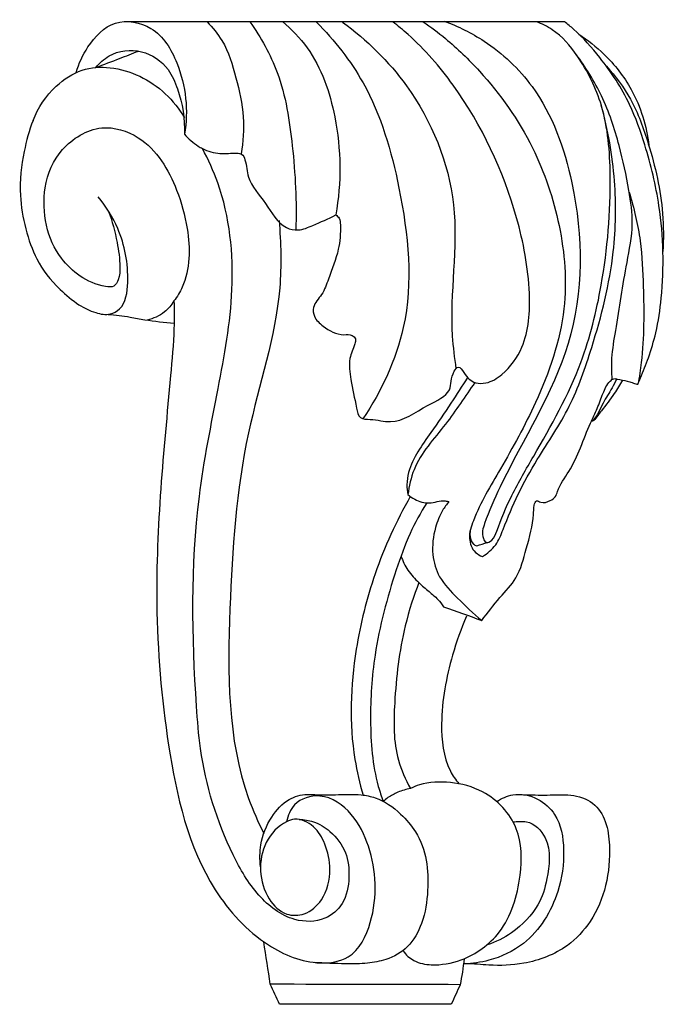
# Model space of a CAD drawing. Units: millimetres. Extents: x 0 to 1112, y 0 to 960.
# Drawn here: x 208 to 274, y 585 to 686 of the extents above; entities that cross this region are included whole.
import ezdxf

# ---------------------------------------------------------------- set-up
doc = ezdxf.new("R2010")
doc.units = ezdxf.units.MM
doc.header["$MEASUREMENT"] = 0
doc.layers.add('Default', color=7, linetype='Continuous')

msp = doc.modelspace()

# ---------------------------------------------------------------- linework, layer by layer
at = {"layer": 'Default'}
for points, knots in [([(213.77, 680.32), (214.01, 681.24), (214.95, 683.2), (217.5, 685.95), (221.98, 685.14), (224.76, 680.48), (225.21, 676.43), (224.77, 674.04)], [0, 0, 0, 0, 3.999282, 9.163733, 14.258468, 20.40608, 30.599749, 30.599749, 30.599749, 30.599749]), ([(251.2, 685.54), (252.62, 685.02), (256.01, 683.34), (261.45, 678.19), (265.32, 667.33), (265.4, 652.39), (258.44, 641.8), (255.53, 635.17), (254.94, 633.29), (255.46, 632.33), (256.26, 632.79), (256.84, 634.53), (258.09, 637.51), (261.34, 643.01), (265.19, 649.86), (267.59, 659.67), (268.34, 668.47), (267.72, 676.59), (265.25, 681.56), (262.81, 684.47), (261.14, 685.28), (260.57, 685.49)], [0, 0, 0, 0, 6.337274, 15.747108, 30.580662, 53.437834, 75.812053, 81.503541, 83.733509, 84.373126, 85.22939, 86.674405, 92.212036, 98.610058, 113.545877, 124.885794, 140.64925, 150.594942, 158.486895, 163.613839, 166.159483, 166.159483, 166.159483, 166.159483]), ([(227.07, 685.46), (227.64, 684.89), (229.05, 683.2), (230.06, 679.78), (230.95, 675.91), (230.75, 673.27), (230.53, 672.04)], [0, 0, 0, 0, 3.389141, 9.041017, 14.732125, 19.981456, 19.981456, 19.981456, 19.981456]), ([(231.42, 685.49), (232.55, 683.89), (234.79, 679.9), (235.9, 672.54), (236.22, 667.15), (236.09, 664.29)], [0, 0, 0, 0, 8.196012, 18.863444, 30.850377, 30.850377, 30.850377, 30.850377]), ([(234.75, 685.5), (235.68, 684.71), (238.33, 681.98), (240.66, 675.06), (240.77, 669.1), (240.16, 665.83)], [0, 0, 0, 0, 5.101927, 15.709785, 29.644822, 29.644822, 29.644822, 29.644822]), ([(240.16, 665.83), (240.3, 665.74), (240.61, 665.45), (240.68, 664.17), (240.52, 662.07), (239.55, 659.76), (238.89, 657.71), (237.77, 656.68), (237.94, 655.3), (239.1, 654.26), (240.48, 653.5), (241.75, 653.7), (242.26, 653.21), (242.01, 652.32), (241.4, 651.07), (241.73, 648.72), (242.14, 646.92), (242.51, 644.98), (244.1, 645.07), (246.44, 644.35), (248.94, 646.3), (252.1, 647.61), (251.81, 649.45), (252.7, 650.6), (253.36, 649.4), (254.15, 648.66), (255.75, 648.65), (257.58, 649.82), (259.76, 652.86), (260.09, 658.67), (258.33, 667.92), (254.04, 677.11), (248.8, 683.17), (246.5, 685.06), (245.98, 685.47)], [0, 0, 0, 0, 0.683157, 1.65535, 5.134935, 9.592961, 12.006246, 14.177634, 15.425989, 17.300799, 20.5013, 21.681264, 22.351615, 23.075002, 25.244607, 28.253172, 32.407868, 33.859649, 35.275983, 38.16108, 44.040973, 47.760092, 50.466149, 51.324819, 52.414107, 54.649189, 56.091721, 58.6722, 63.476661, 71.215493, 82.145635, 103.061136, 112.717736, 115.513055, 115.513055, 115.513055, 115.513055]), ([(238.21, 685.44), (240.04, 683.6), (244.06, 678.5), (247.15, 667.71), (248.41, 655.5), (244.81, 647.89), (242.93, 645.07)], [0, 0, 0, 0, 10.878952, 26.713674, 46.558347, 60.771674, 60.771674, 60.771674, 60.771674]), ([(240.86, 685.45), (243.34, 683.65), (248.67, 678.38), (253.49, 666.82), (251.51, 656.81), (252.24, 651.27), (252.39, 650.17)], [0, 0, 0, 0, 12.84114, 31.044852, 49.734733, 54.408628, 54.408628, 54.408628, 54.408628]), ([(249.07, 685.49), (249.84, 684.95), (251.87, 683.41), (255.98, 679.44), (260.38, 673.23), (263.23, 664.73), (263.97, 655.81), (261.01, 647.26), (257.21, 640.4), (254.58, 636.04), (253.57, 633.02), (254.1, 631.54), (254.83, 631.15), (255.09, 631.06)], [0, 0, 0, 0, 3.943929, 10.635472, 23.937854, 35.517376, 47.377915, 61.073081, 71.626613, 79.950702, 82.524348, 84.688598, 85.837411, 85.837411, 85.837411, 85.837411]), ([(270.91, 648.6), (271, 648.81), (271.36, 649.7), (272.05, 651.41), (272.86, 654.11), (273.61, 659.27), (273.46, 665.79), (271.89, 672.34), (270.05, 677.52), (267.48, 681.45), (265.07, 684.15), (263.75, 685.24), (263.43, 685.49)], [0, 0, 0, 0, 0.953061, 4.034096, 7.744154, 12.725406, 25.863158, 34.775597, 40.922444, 48.833776, 54.330729, 56.010733, 56.010733, 56.010733, 56.010733]), ([(264.9, 684.22), (265.81, 683.63), (267.85, 681.99), (270.74, 678.33), (271.79, 674.86), (272.02, 672.88)], [0, 0, 0, 0, 4.571616, 10.926174, 19.290809, 19.290809, 19.290809, 19.290809]), ([(215.77, 680.83), (216.14, 681.29), (217.43, 682.48), (220.5, 682.86), (223.11, 681.03), (224.45, 677.9), (224.84, 675.59), (224.77, 674.04)], [0, 0, 0, 0, 2.485444, 7.154771, 11.691132, 14.756025, 21.279063, 21.279063, 21.279063, 21.279063]), ([(215.77, 680.83), (216.58, 681.13), (218.03, 681.69), (219.47, 682.25), (220.12, 682.5)], [0, 0, 0, 0, 3.600404, 6.512483, 6.512483, 6.512483, 6.512483]), ([(268.3, 649.08), (268.24, 649.79), (268.2, 651.46), (268.89, 655.43), (269.55, 659.96), (270.54, 664.72), (269.95, 668.73), (269.03, 673.12), (267.44, 677.89), (265.61, 680.84), (264.62, 682.16)], [0, 0, 0, 0, 3.003226, 6.974625, 16.814625, 22.330651, 27.134732, 33.666335, 41.171162, 48.105077, 48.105077, 48.105077, 48.105077]), ([(209.37, 675.44), (209.88, 676.74), (211.29, 678.83), (214.21, 680.78), (218.38, 681.04), (222.3, 679.08), (224.25, 676.61), (224.77, 675.7)], [0, 0, 0, 0, 5.881076, 10.235656, 14.218313, 22.893946, 27.285844, 27.285844, 27.285844, 27.285844]), ([(267.69, 680.96), (268.63, 679.93), (270.45, 677.49), (272.31, 672.34), (273.5, 667.1), (273.52, 663.37), (273.45, 662.09)], [0, 0, 0, 0, 5.824306, 12.640424, 22.801103, 28.204845, 28.204845, 28.204845, 28.204845]), ([(255.09, 631.06), (255.6, 631.36), (256.54, 632.13), (257.48, 634.57), (258.65, 637.44), (261.03, 641.66), (264.11, 646.1), (266.69, 653.51), (268.61, 661.11), (268.74, 669.51), (267.87, 674.48), (267.17, 677)], [0, 0, 0, 0, 2.461547, 4.779727, 10.329384, 16.033006, 25.090765, 33.94911, 47.888716, 57.973843, 68.920339, 68.920339, 68.920339, 68.920339]), ([(209.37, 675.44), (208.98, 674.42), (208.31, 671.94), (207.77, 667.26), (209.28, 661.5), (211.5, 658.74), (213.89, 656.66), (215.6, 655.85), (217.12, 655.55), (218.79, 656.51), (219.23, 660.01), (218.49, 663.97), (216.8, 666.69), (215.99, 667.66)], [0, 0, 0, 0, 4.568435, 10.668861, 19.427696, 25.381766, 28.608417, 31.180737, 33.281618, 34.764032, 38.725292, 46.524037, 51.823533, 51.823533, 51.823533, 51.823533]), ([(217.03, 666.24), (217.42, 665.19), (217.93, 663.31), (218.25, 660.92), (218.19, 659.41), (217.66, 658.41), (215.02, 658.73), (212.27, 660.8), (210.53, 664.57), (210.36, 669.05), (211.98, 672.67), (216, 675.3), (221.28, 673.67), (223.9, 669.16), (225.36, 663.89), (225.38, 659.69), (224.03, 657.5), (223.71, 657.06)], [0, 0, 0, 0, 4.675994, 8.154167, 10.008399, 11.125732, 12.298869, 20.034728, 25.479616, 30.659322, 37.053751, 43.573465, 48.960667, 58.189008, 63.871738, 72.240535, 74.530424, 74.530424, 74.530424, 74.530424]), ([(224.77, 674.04), (225.19, 673.58), (225.79, 673.06), (226.98, 672.33), (228.37, 671.95), (229.67, 672.15), (230.7, 672.06), (231.11, 671.04), (231.14, 669.16), (233.17, 667.08), (234.38, 664.61), (236.48, 664.15), (238.15, 664.91), (239.42, 665.41), (240.16, 665.83)], [0, 0, 0, 0, 2.601496, 3.289183, 5.880151, 8.300556, 8.980883, 9.893993, 12.409362, 16.902799, 21.433927, 23.12787, 25.315461, 28.904977, 28.904977, 28.904977, 28.904977]), ([(236.45, 604.29), (236.93, 604.28), (238.09, 604.12), (239.84, 603.01), (241.36, 601.03), (241.62, 598.33), (241.16, 595.72), (238.95, 593.82), (235.41, 593.84), (231.99, 596.53), (228.56, 602.51), (226.5, 609.18), (225.55, 621.46), (225.34, 633.85), (228.17, 647.82), (230.12, 658.41), (229.26, 666.94), (227.21, 671.45), (226.6, 672.57)], [0, 0, 0, 0, 2.035863, 4.774649, 8.509783, 12.055517, 15.884038, 19.132799, 23.418771, 29.583402, 36.408913, 52.236194, 58.278643, 88.115949, 103.720855, 117.95922, 133.271606, 138.624258, 138.624258, 138.624258, 138.624258]), ([(270.01, 668.13), (270.51, 666.51), (271.26, 663.33), (271.51, 657.5), (271.55, 652.61), (271.04, 649.33), (270.91, 648.6)], [0, 0, 0, 0, 7.118714, 13.627705, 24.420873, 27.542226, 27.542226, 27.542226, 27.542226]), ([(234.41, 665.25), (234.58, 662.97), (234.81, 655.6), (230.35, 642.78), (229.21, 625.39), (229.11, 611.15), (232.27, 604.02), (232.85, 602.86)], [0, 0, 0, 0, 9.568707, 30.674667, 55.877137, 83.003805, 88.428042, 88.428042, 88.428042, 88.428042]), ([(223.71, 657.06), (223.45, 656.64), (222.7, 655.74), (221.61, 655.26), (220.97, 655.12)], [0, 0, 0, 0, 2.069057, 4.795475, 4.795475, 4.795475, 4.795475]), ([(223.71, 657.06), (223.73, 656.13), (223.74, 653.59), (223.17, 647.22), (222.26, 637.93), (221.7, 625.32), (222.85, 611.56), (225.73, 598.87), (232.41, 591.52), (237.6, 589.37), (242.12, 590.02), (244.53, 595), (244.22, 600.37), (242.02, 604.96), (239, 607.17), (235.91, 606.22), (235.29, 604.68), (235.17, 604.06)], [0, 0, 0, 0, 3.919526, 10.64665, 26.810508, 43.123879, 63.409276, 85.012868, 95.934658, 103.729867, 107.800398, 113.635767, 124.461688, 129.617918, 134.784354, 138.607125, 141.2478, 141.2478, 141.2478, 141.2478]), ([(217.01, 655.7), (217.76, 655.63), (219.01, 655.49), (221.22, 655.04), (222.72, 654.89), (223.72, 654.81)], [0, 0, 0, 0, 3.137826, 5.262327, 9.463428, 9.463428, 9.463428, 9.463428]), ([(253.56, 649.28), (253.01, 648.4), (251.8, 646.51), (249.7, 643.39), (247.71, 640.76), (247.36, 638.45), (247.44, 637.69), (247.51, 637.36)], [0, 0, 0, 0, 4.346716, 9.414476, 15.911768, 17.682929, 19.081611, 19.081611, 19.081611, 19.081611]), ([(254.33, 648.77), (253.32, 647.36), (251.4, 644.33), (248.21, 640.97), (247.62, 638.22), (247.51, 637.36)], [0, 0, 0, 0, 7.269131, 15.141527, 18.784669, 18.784669, 18.784669, 18.784669]), ([(255.01, 624.55), (255.63, 625.32), (256.73, 626.8), (258.8, 628.92), (259.56, 631.96), (260.31, 634.55), (260.29, 636.05), (260.52, 636.87), (261.21, 636.4), (261.89, 636.68), (262.56, 637.06), (262.86, 638.27), (264.59, 640.47), (265.5, 643.53), (266.8, 646.11), (267.3, 647.61), (267.8, 648.67), (268.41, 649.21), (269.05, 649.06), (269.65, 648.95), (270.32, 648.79), (270.67, 648.59), (270.87, 648.6), (270.91, 648.6)], [0, 0, 0, 0, 4.159968, 7.770065, 12.169718, 17.151725, 18.467067, 19.177156, 19.800734, 21.167489, 22.067344, 22.897892, 26.162296, 33.725435, 36.006149, 38.317776, 40.309699, 40.957581, 41.433432, 42.884716, 43.613981, 44.321704, 44.468724, 44.468724, 44.468724, 44.468724]), ([(268.75, 649.13), (268.59, 648.82), (268.17, 647.98), (267.44, 646.9), (266.92, 645.7), (266.52, 645.12), (266.31, 644.85)], [0, 0, 0, 0, 1.436303, 3.937764, 5.463556, 6.891701, 6.891701, 6.891701, 6.891701]), ([(269.33, 649), (269.07, 648.54), (268.42, 647.46), (267.38, 646.14), (266.68, 645.22), (266.42, 644.88)], [0, 0, 0, 0, 2.214814, 5.285925, 7.063628, 7.063628, 7.063628, 7.063628]), ([(247.75, 637.15), (246.32, 634.65), (244.01, 629.59), (241.76, 620.59), (241.46, 612.82), (242.6, 607.96), (242.95, 606.77)], [0, 0, 0, 0, 12.084198, 23.156368, 38.830132, 44.035837, 44.035837, 44.035837, 44.035837]), ([(249.42, 636.52), (248.79, 635.51), (247.58, 633.31), (245.73, 628.14), (244.03, 621.81), (243.55, 614.36), (243.93, 609.29), (244.81, 606.63), (245, 606.13)], [0, 0, 0, 0, 4.967698, 10.493714, 23.003349, 32.308659, 41.779374, 44.027659, 44.027659, 44.027659, 44.027659]), ([(247.51, 637.36), (247.72, 637.18), (248.37, 636.73), (249.72, 636.32), (250.88, 636.82), (251.55, 636.67), (251.68, 636.64)], [0, 0, 0, 0, 1.174731, 3.317115, 5.573414, 6.127187, 6.127187, 6.127187, 6.127187]), ([(251.68, 636.64), (251.44, 636.36), (250.86, 635.54), (250.15, 633.74), (249.85, 631.38), (250.63, 628.74), (252.68, 626.69), (254.14, 625.25), (255.01, 624.55)], [0, 0, 0, 0, 1.549544, 4.164494, 8.0558, 11.336952, 15.292058, 19.985371, 19.985371, 19.985371, 19.985371]), ([(253.85, 633.72), (253.81, 633.51), (253.8, 633.03), (253.99, 632.36), (254.38, 632.18), (254.5, 632.14)], [0, 0, 0, 0, 0.893154, 2.058711, 2.587106, 2.587106, 2.587106, 2.587106]), ([(246.8, 631.1), (246.97, 630.61), (247.43, 629.61), (248.61, 628.38), (249.56, 627.54), (250.52, 626.78), (250.96, 626.2), (251.14, 625.94)], [0, 0, 0, 0, 2.195885, 4.411889, 6.481947, 8.172435, 9.502314, 9.502314, 9.502314, 9.502314]), ([(248.62, 628.4), (248.12, 627.13), (246.81, 623.04), (246.09, 616.88), (246, 611.13), (247.25, 608.36), (247.77, 607.45)], [0, 0, 0, 0, 6.834157, 17.910526, 26.042181, 30.436597, 30.436597, 30.436597, 30.436597]), ([(253.48, 624.98), (252.91, 623.69), (251.65, 620.13), (250.66, 614.82), (251.14, 610.12), (252.36, 608.32), (252.69, 607.92)], [0, 0, 0, 0, 5.882545, 15.812508, 22.630886, 24.80787, 24.80787, 24.80787, 24.80787]), ([(247.77, 607.45), (247.33, 607.36), (246.53, 607.12), (245.61, 606.63), (245.15, 606.27), (245, 606.13)], [0, 0, 0, 0, 1.89236, 3.484503, 4.342347, 4.342347, 4.342347, 4.342347]), ([(247.03, 590.92), (247.28, 590.49), (248.23, 589.72), (250.23, 589.34), (253.56, 589.92), (257.53, 592.78), (259.12, 598.1), (259.11, 603.63), (255.75, 607.21), (251.94, 608.19), (249.35, 608.1), (248.07, 607.59), (247.77, 607.45)], [0, 0, 0, 0, 2.105144, 4.85411, 9.339518, 16.179152, 24.787044, 31.4492, 38.540544, 43.320513, 47.738486, 49.09131, 49.09131, 49.09131, 49.09131]), ([(232.51, 599.48), (232.42, 600.22), (232.44, 602), (233.42, 604.47), (235.13, 606.39), (236.88, 606.9), (238.47, 606.77), (240.31, 606.79), (242.37, 606.91), (244.71, 606.45), (246.61, 605.13), (249.35, 601.97), (249.73, 597.93), (249.17, 593.92), (247.66, 591.15), (245.54, 590.02), (243.27, 589.58), (240.84, 589.59), (239.03, 589.65), (237.96, 589.74)], [0, 0, 0, 0, 3.120445, 7.346156, 10.88654, 13.518579, 14.631413, 17.546646, 21.229938, 23.26762, 27.440514, 30.485997, 38.996868, 43.753917, 47.50631, 51.132599, 53.70922, 56.835403, 61.328756, 61.328756, 61.328756, 61.328756]), ([(256.54, 606.1), (257.03, 606.44), (258.4, 607.06), (260.73, 606.6), (262.98, 604.58), (263.54, 600.94), (262.91, 596.25), (260.17, 591.77), (256.22, 589.92), (254.07, 589.61), (253.23, 589.59)], [0, 0, 0, 0, 2.488499, 6.069249, 9.295251, 14.456686, 20.420873, 29.189867, 34.679429, 38.210973, 38.210973, 38.210973, 38.210973]), ([(259.26, 606.81), (260.06, 606.79), (261.67, 606.72), (264.05, 606.92), (266.45, 606.19), (267.77, 604.05), (268.13, 601.11), (267.83, 597.58), (266.35, 593.96), (263.53, 590.95), (259.7, 589.49), (256.17, 589.37), (254.24, 589.6), (253.23, 589.59)], [0, 0, 0, 0, 3.384604, 6.732257, 10.050388, 13.222161, 16.622175, 22.381209, 27.955169, 32.662482, 39.341797, 44.323602, 47.437723, 47.437723, 47.437723, 47.437723]), ([(235.17, 604.06), (235.43, 604.18), (236.36, 604.51), (238.09, 603.67), (239.22, 601.67), (239.79, 599.03), (239.13, 596.25), (237.21, 594.51), (234.88, 594.45), (232.38, 596.97), (232.16, 601.35), (234.27, 603.63), (235.17, 604.06)], [0, 0, 0, 0, 1.172808, 4.043859, 7.006371, 10.668822, 15.170456, 18.32339, 20.818094, 24.110712, 32.148439, 36.306248, 36.306248, 36.306248, 36.306248]), ([(258.2, 604.04), (258.62, 604.06), (259.97, 604.28), (262.23, 602.09), (261.72, 598.17), (260.88, 595.36), (258.48, 592.81), (256.44, 591.81), (255.57, 591.52)], [0, 0, 0, 0, 1.774941, 4.908839, 9.975731, 14.302162, 19.892735, 23.766702, 23.766702, 23.766702, 23.766702])]:
    msp.add_open_spline(points, degree=3, knots=knots, dxfattribs=at)
for points in [[(263.43, 685.49), (248.63, 685.48), (233.82, 685.47), (219.01, 685.46)], [(266.42, 644.88), (266.33, 644.86), (266.24, 644.83), (266.16, 644.8)], [(254.5, 632.14), (254.87, 632.25), (255.25, 632.37), (255.63, 632.49)], [(251.14, 625.94), (252.43, 625.48), (253.72, 625.01), (255.01, 624.55)], [(233.51, 587.51), (233.29, 588.95), (233.07, 590.39), (232.85, 591.83)], [(253.22, 590.12), (253.13, 589.14), (252.98, 588.31), (252.82, 587.47)], [(252.82, 587.47), (246.39, 587.48), (239.95, 587.5), (233.51, 587.51)], [(234.45, 585.47), (234.14, 586.15), (233.82, 586.83), (233.51, 587.51)], [(252.82, 587.47), (252.52, 586.8), (252.22, 586.14), (251.92, 585.47)], [(251.92, 585.47), (246.1, 585.47), (240.27, 585.47), (234.45, 585.47)]]:
    msp.add_open_spline(points, degree=3, dxfattribs=at)

doc.saveas('drawing.dxf')
